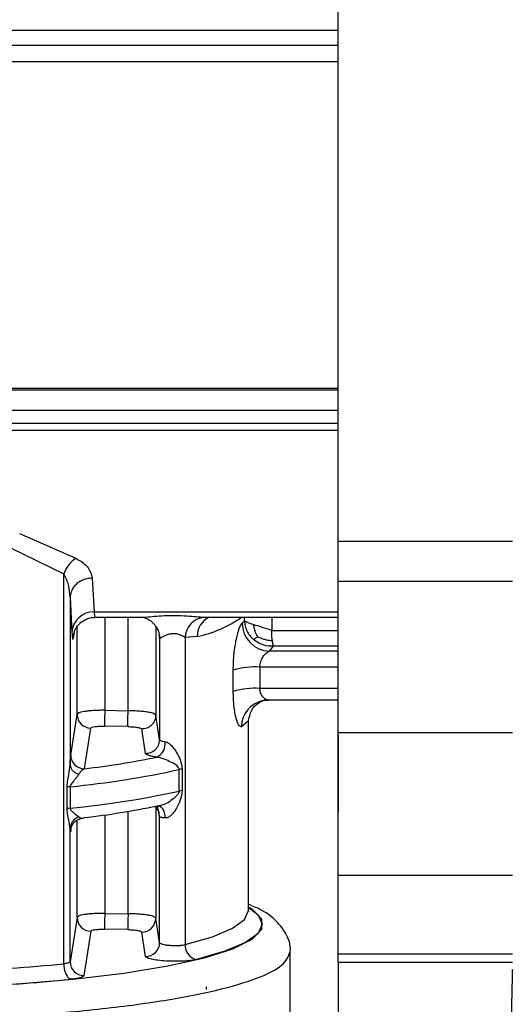
# Model space of a CAD drawing. Units: millimetres. Extents: x 10 to 416, y 10 to 287.
# Drawn here: x 60 to 69, y 196 to 214 of the extents above; entities that cross this region are included whole.
import ezdxf

# ---------------------------------------------------------------- set-up
doc = ezdxf.new("R2010")
doc.units = ezdxf.units.MM

msp = doc.modelspace()

# ---------------------------------------------------------------- linework, layer by layer
at = {"color": 7, "linetype": 'Continuous', "lineweight": 25}
for p, q in [((65.8438, 204.6225), (65.8438, 223.2697)), ((51.8872, 213.2726), (65.8438, 213.2726)), ((52.6622, 207.379), (65.8438, 207.379)), ((52.1103, 206.6211), (65.8438, 206.6211)), ((60.0967, 204.7587), (61.1084, 204.3133)), ((65.8438, 204.6225), (68.9911, 204.6225)), ((59.9338, 204.5051), (60.8926, 204.0354)), ((60.8926, 197.0026), (60.8926, 204.0354)), ((61.4074, 203.9557), (61.4394, 203.3478)), ((68.9911, 203.8975), (65.8438, 203.8975)), ((65.8438, 201.1716), (65.8438, 203.8975)), ((61.0076, 203.6109), (61.0076, 200.5922)), ((61.0076, 203.6109), (61.0395, 202.9757)), ((61.4388, 203.2493), (62.2833, 203.2493)), ((63.474, 203.2493), (65.8438, 203.2493)), ((64.1536, 203.1885), (64.1132, 203.1452)), ((62.6096, 202.9372), (62.6222, 202.8746)), ((62.6236, 202.867), (62.6222, 202.8746)), ((62.6236, 202.867), (62.6236, 201.0437)), ((63.304, 202.9037), (63.0839, 202.8854)), ((63.0839, 202.8854), (63.084, 197.3471)), ((64.6051, 202.6388), (64.6803, 202.7276)), ((63.9525, 201.9117), (63.9525, 202.2963)), ((64.4334, 202.3534), (64.4334, 201.9688)), ((65.8438, 201.7581), (64.5876, 201.7581)), ((61.6328, 201.5725), (62.0537, 201.5653)), ((61.0179, 200.7662), (61.1329, 201.4992)), ((62.6236, 201.0437), (62.5536, 201.4837)), ((64.0968, 201.2732), (64.2304, 201.3874)), ((64.2304, 197.9624), (64.2304, 201.3874)), ((61.2651, 200.5188), (61.3786, 201.2515)), ((62.0495, 201.2793), (61.6285, 201.2864)), ((62.3701, 200.7962), (62.2994, 201.236)), ((65.8438, 201.1716), (68.9911, 201.1716)), ((65.8438, 198.6014), (65.8438, 201.1716)), ((62.9773, 200.1169), (62.9773, 200.5047)), ((63.0292, 200.5135), (63.0292, 200.1257)), ((60.9533, 199.7993), (60.9533, 200.1871)), ((61.0094, 200.1953), (61.0094, 199.8075)), ((62.64, 199.841), (62.6385, 199.8352)), ((62.6236, 197.383), (62.6236, 199.655)), ((61.0076, 197.0383), (61.0076, 199.4413)), ((65.8438, 198.6014), (68.9911, 198.6014)), ((65.8438, 197.1839), (65.8438, 198.6014)), ((64.2304, 197.9624), (64.2297, 197.9782)), ((61.1329, 197.8385), (61.0076, 197.0383)), ((61.6328, 197.9118), (62.0538, 197.9046)), ((62.6236, 197.383), (62.5536, 197.823)), ((62.0495, 197.6186), (61.6285, 197.6257)), ((61.3786, 197.5908), (61.2549, 196.7909)), ((62.3701, 197.1355), (62.2994, 197.5753)), ((64.9804, 191.364), (64.9804, 197.2216)), ((65.8438, 197.1839), (68.9911, 197.1839)), ((65.8438, 197.0332), (65.8438, 197.1839)), ((65.8438, 197.0332), (68.9911, 197.0332)), ((65.8505, 196.0075), (65.8505, 197.0332)), ((63.4674, 196.5376), (63.4721, 196.5844))]:
    msp.add_line(p, q, dxfattribs=at)
at = {"color": 8, "linetype": 'Continuous', "lineweight": 25}
for p, q in [((51.4598, 213.8361), (65.8438, 213.8361)), ((51.4598, 213.568), (65.8438, 213.568)), ((52.4954, 207.3504), (65.8438, 207.3504)), ((51.4823, 206.9841), (65.8438, 206.9841)), ((65.8438, 206.7457), (51.4823, 206.7457)), ((61.4394, 203.3478), (65.8438, 203.3478)), ((61.6328, 203.2493), (61.6328, 201.5725)), ((62.0537, 201.5653), (62.0538, 203.2493)), ((63.4207, 203.251), (63.474, 203.2549)), ((64.1536, 203.1885), (64.1536, 203.2493)), ((64.6483, 203.2493), (64.6483, 203.0131)), ((61.0809, 202.9741), (61.0644, 202.8746)), ((61.1329, 201.4992), (61.1329, 203.0816)), ((62.5536, 203.0839), (62.5536, 201.4837)), ((64.6483, 203.0131), (65.8438, 203.0131)), ((65.8438, 202.6388), (64.6051, 202.6388)), ((65.8438, 202.7276), (64.6803, 202.7276)), ((65.8438, 202.3534), (64.4334, 202.3534)), ((65.8438, 201.9688), (64.4334, 201.9688)), ((62.0538, 197.9046), (62.0538, 199.75)), ((62.5536, 199.843), (62.5536, 197.823)), ((62.6236, 199.655), (62.6093, 199.7366)), ((61.1329, 197.8385), (61.1329, 199.5926)), ((61.6328, 199.6856), (61.6328, 197.9118)), ((61.022, 199.4354), (61.0179, 199.391))]:
    msp.add_line(p, q, dxfattribs=at)
at = {"color": 7, "linetype": 'Continuous', "lineweight": 25, "flags": 128}
for points in [[(64.4853, 201.7475), (64.4935, 201.7491), (64.5876, 201.7581)], [(49.9518, 197.2999), (50.2513, 197.1914), (50.8388, 197.036), (51.5702, 196.8966), (52.4284, 196.7763), (53.3933, 196.6781), (54.4423, 196.6041), (55.5508, 196.5562), (56.6928, 196.5355), (57.8415, 196.5424), (58.9701, 196.5768), (60.052, 196.6379), (61.0619, 196.7243), (61.9761, 196.8339), (62.7733, 196.9641), (63.4347, 197.112), (63.8338, 197.2329)]]:
    msp.add_lwpolyline(points, dxfattribs=at)
at = {"color": 8, "linetype": 'Continuous', "lineweight": 25, "flags": 128}
for points in [[(62.7245, 199.6312), (62.721, 199.6788), (62.7118, 199.7234), (62.6975, 199.7633), (62.6784, 199.7968), (62.6554, 199.8228), (62.6293, 199.8402), (62.6114, 199.8465)], [(63.084, 197.3471), (63.5778, 197.4897), (63.9379, 197.6418), (64.1569, 197.8005), (64.2304, 197.9624)], [(64.2304, 198.0148), (64.4, 197.8829), (64.476, 197.7155), (64.4, 197.5481), (64.1736, 197.3841), (63.8013, 197.2268), (63.2907, 197.0795)], [(63.8338, 197.2329), (63.9448, 197.2739), (64.2916, 197.4463), (64.4671, 197.6249), (64.4671, 197.8057), (64.2916, 197.9843), (64.2304, 198.0225)]]:
    msp.add_lwpolyline(points, dxfattribs=at)
at = {"color": 7, "linetype": 'Continuous', "lineweight": 25}
for centre, radius, start, end in [((61.4629, 203.8151), 0.6115, 125.43937, 158.88179), ((61.4306, 202.9563), 0.3916, 88.7201, 177.15827), ((63.4623, 202.8748), 0.3785, 96.30527, 178.40137), ((62.8405, 205.0751), 2.2203, 282.049, 304.68284), ((64.6241, 203.1494), 0.5109, 180.46513, 267.87069), ((64.355, 200.9592), 1.3964, 86.78336, 106.75208), ((64.355, 200.5746), 1.3964, 86.78336, 106.75208), ((99.4136, 200.863), 37.7874, 178.92427, 179.35803), ((61.3825, 201.501), 0.2495, 180.40719, 269.12203), ((62.4466, 200.978), 0.2794, 296.68975, 5.8295), ((61.2673, 200.7682), 0.2494, 180.47306, 269.50278), ((59.4357, 216.1104), 15.6985, 276.69228, 281.52466), ((59.4247, 216.6879), 16.5686, 275.48856, 282.38147), ((63.0891, 200.0054), 0.5116, 96.72706, 102.61792), ((61.0738, 199.5535), 0.6449, 95.72935, 100.77476), ((59.4247, 216.3001), 16.5686, 275.48856, 282.38147), ((63.0891, 199.6176), 0.5116, 96.72704, 102.61792), ((61.0738, 199.1658), 0.6449, 95.72935, 100.77478), ((59.4357, 215.2289), 15.6985, 276.69228, 281.52466), ((61.2398, 199.4314), 0.2324, 108.93232, 177.54774), ((61.3825, 197.8403), 0.2495, 180.40716, 269.12206), ((99.7179, 197.1955), 37.6708, 178.92131, 179.35642), ((62.304, 197.8249), 0.2496, 268.95223, 359.57679), ((62.374, 197.385), 0.2495, 269.09267, 359.53555), ((63.3447, 197.3348), 0.261, 177.29402, 258.07781), ((57.733, 228.5547), 31.7099, 273.9797, 275.71834), ((61.257, 197.0403), 0.2494, 180.47581, 269.53114), ((57.7585, 229.3443), 32.7842, 273.9797, 275.71834)]:
    msp.add_arc(centre, radius, start, end, dxfattribs=at)
at = {"color": 8, "linetype": 'Continuous', "lineweight": 25}
for centre, radius, start, end in [((63.6632, 202.9201), 0.3596, 113.7427, 182.62136), ((64.5917, 201.2641), 0.4949, 102.41222, 178.94633), ((62.3782, 199.6547), 0.2454, 0.06964, 49.04584)]:
    msp.add_arc(centre, radius, start, end, dxfattribs=at)
at = {"color": 7, "linetype": 'Continuous', "lineweight": 25}
for points in [[(65.8438, 203.8975), (65.8438, 204.0289), (65.8438, 204.2919), (65.8438, 204.5123), (65.8438, 204.6225)], [(64.3214, 203.1152), (64.2797, 203.1286), (64.1962, 203.1554), (64.1678, 203.1775), (64.1536, 203.1885)], [(64.6483, 203.0131), (64.5884, 203.0324), (64.4684, 203.0711), (64.3704, 203.1005), (64.3214, 203.1152)], [(62.7245, 199.6312), (62.7101, 199.6326), (62.6812, 199.6353), (62.65, 199.6411), (62.6287, 199.6478), (62.6253, 199.6526), (62.6236, 199.655)], [(56.9804, 195.9637), (57.504, 195.9684), (58.5512, 195.9777), (60.0616, 196.0525), (61.4537, 196.1688), (62.6734, 196.3264), (63.676, 196.5182), (64.4154, 196.7371), (64.8911, 196.9746), (64.9506, 197.1393), (64.9804, 197.2216)], [(60.8926, 197.0026), (60.8945, 196.9701), (60.8985, 196.9052), (60.929, 196.8167), (60.9728, 196.7486), (61.0077, 196.7317), (61.0251, 196.7232)]]:
    msp.add_open_spline(points, degree=3, dxfattribs=at)
for points, knots in [([(61.1084, 204.3133), (61.1553, 204.287), (61.2469, 204.2357), (61.368, 204.113), (61.3918, 204.0182), (61.4074, 203.9557)], [0, 0, 0, 0, 0.262655, 0.5132769, 1, 1, 1, 1]), ([(61.0076, 203.6109), (61.0031, 203.6855), (60.9944, 203.8309), (60.9259, 203.9685), (60.8926, 204.0354)], [0, 0, 0, 0, 0.5130168, 1, 1, 1, 1]), ([(61.4074, 203.9557), (61.3744, 203.9533), (61.3093, 203.9486), (61.22, 203.9167), (61.1455, 203.8721), (61.0738, 203.8048), (61.0195, 203.7162), (61.0112, 203.6431), (61.0076, 203.6109)], [0, 0, 0, 0, 0.1597294, 0.3140964, 0.4592766, 0.5927743, 0.8203546, 1, 1, 1, 1]), ([(61.0696, 202.9384), (61.0741, 202.96), (61.0806, 202.9908), (61.1175, 203.0636), (61.1599, 203.1209), (61.2177, 203.1738), (61.2892, 203.216), (61.3722, 203.2446), (61.4314, 203.2477), (61.4616, 203.2493)], [0, 0, 0, 0, 0.2850047, 0.406734, 0.5176014, 0.6288884, 0.7465696, 0.871201, 1, 1, 1, 1]), ([(62.3173, 203.2505), (62.3333, 203.2475), (62.3659, 203.2415), (62.4427, 203.2032), (62.5223, 203.1385), (62.5613, 203.0762), (62.5808, 203.0451)], [0, 0, 0, 0, 0.2391037, 0.4878202, 0.744201, 1, 1, 1, 1]), ([(63.9525, 202.2963), (63.9557, 202.3968), (63.9619, 202.5938), (64.0058, 202.8626), (64.0513, 203.0274), (64.0878, 203.1137), (64.1047, 203.1348), (64.1132, 203.1452)], [0, 0, 0, 0, 0.262511, 0.5148619, 0.757992, 0.8794219, 1, 1, 1, 1]), ([(64.1536, 203.1885), (64.1567, 203.157), (64.1629, 203.0939), (64.1972, 203.0032), (64.2472, 202.9192), (64.294, 202.8732), (64.3174, 202.8503)], [0, 0, 0, 0, 0.2499986, 0.4999976, 0.7499978, 1, 1, 1, 1]), ([(64.3923, 202.9004), (64.3811, 202.9213), (64.3604, 202.9598), (64.341, 203.02), (64.3289, 203.071), (64.3236, 203.1023), (64.3214, 203.1152)], [0, 0, 0, 0, 0.3091139, 0.571743, 0.8220838, 1, 1, 1, 1]), ([(61.0395, 202.9757), (61.0439, 202.923), (61.0517, 202.8273), (61.0604, 202.8599), (61.0644, 202.8746)], [0, 0, 0, 0, 0.5504069, 1, 1, 1, 1]), ([(62.578, 203.046), (62.5841, 203.0351), (62.6147, 202.9807), (62.6196, 202.9175), (62.6236, 202.867)], [0, 0, 0, 0, 0.201532, 1, 1, 1, 1]), ([(63.0839, 202.8854), (63.0838, 202.8854), (63.0827, 202.8861), (63.0787, 202.8887), (63.0634, 202.8978), (63.029, 202.9161), (62.9789, 202.938), (62.9284, 202.9503), (62.8893, 202.955), (62.8498, 202.9545), (62.7974, 202.9469), (62.7585, 202.9337), (62.716, 202.9146), (62.6769, 202.8943), (62.6436, 202.8736), (62.6269, 202.8653), (62.6246, 202.8664), (62.6236, 202.867)], [0, 0, 0, 0, 0.0012262, 0.0104078, 0.0354886, 0.1295187, 0.2534707, 0.3149535, 0.3717652, 0.429179, 0.4886469, 0.6098976, 0.6253801, 0.7376072, 0.8684332, 0.9366359, 1, 1, 1, 1]), ([(64.6583, 202.8301), (64.6568, 202.8446), (64.6538, 202.8732), (64.6496, 202.9349), (64.6488, 202.9823), (64.6483, 203.0131)], [0, 0, 0, 0, 0.2675875, 0.5237057, 1, 1, 1, 1]), ([(64.3174, 202.8503), (64.3223, 202.8528), (64.3314, 202.8575), (64.3491, 202.8696), (64.3689, 202.8837), (64.3854, 202.8955), (64.3923, 202.9004)], [0, 0, 0, 0, 0.3100015, 0.5734706, 0.8221642, 1, 1, 1, 1]), ([(64.6803, 202.7276), (64.6226, 202.7296), (64.5304, 202.7328), (64.4066, 202.7826), (64.3482, 202.8269), (64.3174, 202.8503)], [0, 0, 0, 0, 0.4410337, 0.7050518, 1, 1, 1, 1]), ([(64.3923, 202.9004), (64.4172, 202.8897), (64.4631, 202.8698), (64.5351, 202.8474), (64.5998, 202.834), (64.6411, 202.8312), (64.6583, 202.8301)], [0, 0, 0, 0, 0.3103501, 0.5736784, 0.821888, 1, 1, 1, 1]), ([(64.6803, 202.7276), (64.6773, 202.7345), (64.6721, 202.7466), (64.6654, 202.7814), (64.6613, 202.8077), (64.6592, 202.823), (64.6586, 202.8281), (64.6583, 202.8301)], [0, 0, 0, 0, 0.40192168, 0.70284622, 0.90230353, 0.9638933, 1, 1, 1, 1]), ([(64.4334, 202.3534), (64.4342, 202.3698), (64.436, 202.4037), (64.4536, 202.4709), (64.4919, 202.5453), (64.5494, 202.6113), (64.5865, 202.6296), (64.6051, 202.6388)], [0, 0, 0, 0, 0.1155905, 0.2377108, 0.4846595, 0.7412474, 1, 1, 1, 1]), ([(64.0968, 201.2732), (64.0803, 201.2818), (64.0469, 201.2991), (63.9982, 201.4388), (63.9605, 201.6459), (63.9552, 201.8221), (63.9525, 201.9117)], [0, 0, 0, 0, 0.2402702, 0.4842919, 0.7375794, 1, 1, 1, 1]), ([(64.5876, 201.7581), (64.5818, 201.7583), (64.5644, 201.7589), (64.5292, 201.772), (64.491, 201.8032), (64.4621, 201.8467), (64.4458, 201.8855), (64.4354, 201.9264), (64.434, 201.955), (64.4334, 201.9688)], [0, 0, 0, 0, 0.0875726, 0.2600665, 0.5156175, 0.6524876, 0.7777889, 0.8929955, 1, 1, 1, 1]), ([(64.2304, 201.3874), (64.2466, 201.4646), (64.2824, 201.6358), (64.4134, 201.7079), (64.4854, 201.7475)], [0, 0, 0, 0, 0.4508063, 1, 1, 1, 1]), ([(64.4819, 201.7467), (64.4915, 201.7497), (64.5102, 201.7554), (64.5261, 201.7669), (64.5338, 201.7726)], [0, 0, 0, 0, 0.512584, 1, 1, 1, 1]), ([(61.6328, 201.5725), (61.5952, 201.5724), (61.5216, 201.5722), (61.4189, 201.5672), (61.3298, 201.5594), (61.2357, 201.5462), (61.1539, 201.5262), (61.1397, 201.5079), (61.1329, 201.4992)], [0, 0, 0, 0, 0.1461366, 0.2863016, 0.4204921, 0.5487054, 0.7861844, 1, 1, 1, 1]), ([(62.0495, 201.2793), (62.0495, 201.2876), (62.0496, 201.3004), (62.0501, 201.3403), (62.0507, 201.3785), (62.0514, 201.423), (62.0524, 201.4853), (62.0532, 201.5338), (62.0537, 201.5653)], [0, 0, 0, 0, 0.2394978, 0.368387, 0.5, 0.631613, 0.7605022, 1, 1, 1, 1]), ([(62.5536, 201.4837), (62.5487, 201.491), (62.5377, 201.5076), (62.471, 201.5281), (62.3834, 201.5438), (62.292, 201.5546), (62.1798, 201.5628), (62.0968, 201.5645), (62.0537, 201.5653)], [0, 0, 0, 0, 0.1775082, 0.4028926, 0.534109, 0.6773741, 0.8326756, 1, 1, 1, 1]), ([(62.5536, 201.4837), (62.5502, 201.4524), (62.5449, 201.4041), (62.5131, 201.3461), (62.4802, 201.3062), (62.4394, 201.2742), (62.3802, 201.2435), (62.3312, 201.239), (62.2994, 201.236)], [0, 0, 0, 0, 0.2392208, 0.368209, 0.5, 0.631791, 0.7607792, 1, 1, 1, 1]), ([(61.3786, 201.2515), (61.3831, 201.2566), (61.392, 201.2668), (61.4502, 201.2787), (61.5319, 201.2863), (61.5963, 201.2864), (61.6285, 201.2864)], [0, 0, 0, 0, 0.2499787, 0.4999548, 0.7499804, 1, 1, 1, 1]), ([(62.0495, 201.2793), (62.0817, 201.2781), (62.1461, 201.2759), (62.2278, 201.2655), (62.286, 201.2517), (62.2949, 201.2412), (62.2994, 201.236)], [0, 0, 0, 0, 0.2500946, 0.5001224, 0.7501071, 1, 1, 1, 1]), ([(62.3701, 200.7962), (62.4018, 200.7992), (62.4507, 200.8039), (62.5097, 200.8346), (62.5504, 200.8666), (62.5832, 200.9064), (62.6149, 200.9643), (62.6202, 201.0124), (62.6236, 201.0437)], [0, 0, 0, 0, 0.2392626, 0.3682362, 0.5000007, 0.631765, 0.7607383, 1, 1, 1, 1]), ([(62.6236, 201.0437), (62.6253, 201.0402), (62.6287, 201.0331), (62.6499, 201.0231), (62.6812, 201.0139), (62.7101, 201.0089), (62.7245, 201.0064)], [0, 0, 0, 0, 0.25, 0.5, 0.75, 1, 1, 1, 1]), ([(62.7245, 201.0064), (62.7318, 201.0047), (62.7469, 201.0013), (62.7806, 200.9847), (62.8264, 200.9494), (62.8808, 200.8889), (62.9416, 200.7984), (63.0058, 200.6771), (63.021, 200.5704), (63.0292, 200.5135)], [0, 0, 0, 0, 0.042415, 0.0872285, 0.1895819, 0.316142, 0.4715053, 0.7182825, 1, 1, 1, 1]), ([(65.8505, 199.7371), (65.8505, 199.8314), (65.8505, 200.02), (65.8505, 200.4575), (65.8505, 200.8525), (65.8505, 201.0623), (65.8505, 201.126)], [0, 0, 0, 0, 0.2910762, 0.5821525, 0.8732287, 1, 1, 1, 1]), ([(62.5721, 200.7284), (62.5428, 200.7329), (62.485, 200.7419), (62.4228, 200.7589), (62.3802, 200.7771), (62.3734, 200.7899), (62.3701, 200.7962)], [0, 0, 0, 0, 0.2533722, 0.4999753, 0.7510326, 1, 1, 1, 1]), ([(61.0076, 200.5922), (61.0092, 200.6347), (61.0124, 200.7187), (61.0161, 200.7505), (61.0179, 200.7662)], [0, 0, 0, 0, 0.5070064, 1, 1, 1, 1]), ([(62.9773, 200.5047), (62.9771, 200.5083), (62.9766, 200.5159), (62.9715, 200.5317), (62.934, 200.5871), (62.8454, 200.6312), (62.7281, 200.6853), (62.6457, 200.7124), (62.5992, 200.724), (62.5809, 200.7269), (62.5721, 200.7284)], [0, 0, 0, 0, 0.02048, 0.0433613, 0.10009, 0.4708427, 0.7331161, 0.8808889, 0.9428441, 1, 1, 1, 1]), ([(60.9533, 200.1871), (60.9555, 200.2202), (60.9607, 200.2955), (60.9925, 200.433), (61.0019, 200.5319), (61.0076, 200.5922)], [0, 0, 0, 0, 0.235056, 0.5339607, 1, 1, 1, 1]), ([(61.0076, 200.5922), (61.0099, 200.5744), (61.0147, 200.538), (61.0487, 200.4879), (61.099, 200.4458), (61.1429, 200.4288), (61.1644, 200.4205)], [0, 0, 0, 0, 0.2445529, 0.5000321, 0.7554942, 1, 1, 1, 1]), ([(61.2651, 200.5188), (61.2454, 200.5079), (61.2108, 200.4886), (61.1784, 200.441), (61.1644, 200.4205)], [0, 0, 0, 0, 0.568017, 1, 1, 1, 1]), ([(61.1644, 200.4205), (61.1534, 200.4034), (61.1424, 200.3863), (61.1281, 200.3683), (61.1271, 200.3671), (61.1235, 200.3626), (61.1096, 200.3455), (61.0811, 200.3112), (61.0443, 200.27), (61.0196, 200.2325), (61.0107, 200.2098), (61.0098, 200.1998), (61.0094, 200.1953)], [0, 0, 0, 0, 0.2696837, 0.2702793, 0.2750331, 0.288296, 0.3385766, 0.5342908, 0.786023, 0.9121536, 0.9596756, 1, 1, 1, 1]), ([(63.0292, 200.1257), (63.021, 200.0667), (63.0058, 199.9561), (62.9416, 199.8256), (62.8808, 199.7326), (62.8264, 199.6735), (62.7806, 199.6426), (62.7469, 199.6314), (62.7318, 199.6313), (62.7245, 199.6312)], [0, 0, 0, 0, 0.2817251, 0.5285423, 0.6838762, 0.8104175, 0.9127644, 0.9575798, 1, 1, 1, 1]), ([(61.0076, 199.4413), (61.0019, 199.4904), (60.9925, 199.571), (60.9607, 199.6939), (60.9555, 199.7671), (60.9533, 199.7993)], [0, 0, 0, 0, 0.4657867, 0.7647034, 1, 1, 1, 1]), ([(61.0094, 199.8075), (61.0098, 199.803), (61.0107, 199.7933), (61.0195, 199.7732), (61.0443, 199.7434), (61.081, 199.7152), (61.1095, 199.6935), (61.1235, 199.6833), (61.127, 199.6807), (61.128, 199.68), (61.1283, 199.6798), (61.1424, 199.6694), (61.1534, 199.6603), (61.1644, 199.6512)], [0, 0, 0, 0, 0.04038395, 0.08791937, 0.21396438, 0.46575038, 0.6611708, 0.71150095, 0.7248376, 0.72855049, 0.7296682, 0.73029347, 1, 1, 1, 1]), ([(62.6639, 199.8628), (62.6529, 199.8587), (62.6313, 199.8507), (62.5991, 199.8461), (62.5808, 199.8466), (62.5721, 199.8469)], [0, 0, 0, 0, 0.3515542, 0.6888836, 1, 1, 1, 1]), ([(62.585, 199.8348), (62.5842, 199.828), (62.582, 199.8079), (62.6019, 199.7544), (62.615, 199.7189)], [0, 0, 0, 0, 0.3372524, 1, 1, 1, 1]), ([(61.0218, 199.4347), (61.0262, 199.4524), (61.0327, 199.4784), (61.0566, 199.5209), (61.0813, 199.5527), (61.1129, 199.5814), (61.1625, 199.6136), (61.2061, 199.6232), (61.2351, 199.6296)], [0, 0, 0, 0, 0.25502, 0.3747796, 0.4948098, 0.6188564, 0.7466474, 1, 1, 1, 1]), ([(61.1644, 199.6512), (61.1784, 199.6425), (61.2108, 199.6221), (61.2455, 199.6318), (61.2651, 199.6374)], [0, 0, 0, 0, 0.431971, 1, 1, 1, 1]), ([(61.0179, 199.391), (61.0161, 199.3851), (61.0124, 199.3731), (61.0092, 199.4184), (61.0076, 199.4413)], [0, 0, 0, 0, 0.4930516, 1, 1, 1, 1]), ([(64.9781, 197.2229), (64.9789, 197.2267), (65.0012, 197.3407), (64.8999, 197.5792), (64.7024, 197.8154), (64.4838, 197.9691), (64.2942, 198.0465), (64.222, 198.076)], [0, 0, 0, 0, 0.0084385, 0.2525642, 0.5034899, 0.8108119, 1, 1, 1, 1]), ([(64.2321, 197.9477), (64.2316, 197.9504), (64.2311, 197.9533), (64.2307, 197.9561), (64.2307, 197.9562)], [0, 0, 0, 0, 0.9605534, 1, 1, 1, 1]), ([(61.6328, 197.9118), (61.5952, 197.9117), (61.5216, 197.9115), (61.4189, 197.9065), (61.3298, 197.8987), (61.2357, 197.8855), (61.1539, 197.8655), (61.1397, 197.8472), (61.1329, 197.8385)], [0, 0, 0, 0, 0.1461277, 0.2862863, 0.420473, 0.5486851, 0.7861692, 1, 1, 1, 1]), ([(61.6328, 197.9118), (61.6322, 197.8803), (61.6314, 197.8318), (61.6304, 197.7695), (61.6297, 197.725), (61.6292, 197.6868), (61.6286, 197.6469), (61.6285, 197.6341), (61.6285, 197.6257)], [0, 0, 0, 0, 0.2395014, 0.3683893, 0.5, 0.6316107, 0.7604986, 1, 1, 1, 1]), ([(62.5536, 197.823), (62.5487, 197.8304), (62.5377, 197.8469), (62.471, 197.8674), (62.3834, 197.8831), (62.2921, 197.8939), (62.1799, 197.9021), (62.0968, 197.9038), (62.0538, 197.9046)], [0, 0, 0, 0, 0.1774474, 0.4028117, 0.534033, 0.6773133, 0.8326402, 1, 1, 1, 1]), ([(61.3786, 197.5908), (61.3831, 197.5959), (61.392, 197.6061), (61.4502, 197.618), (61.5319, 197.6256), (61.5963, 197.6257), (61.6285, 197.6257)], [0, 0, 0, 0, 0.24997873, 0.49995478, 0.74998034, 1, 1, 1, 1]), ([(62.0495, 197.6186), (62.0817, 197.6175), (62.1461, 197.6152), (62.2278, 197.6048), (62.286, 197.591), (62.2949, 197.5805), (62.2994, 197.5753)], [0, 0, 0, 0, 0.2500949, 0.500123, 0.7501077, 1, 1, 1, 1]), ([(62.6236, 197.383), (62.6243, 197.381), (62.6265, 197.375), (62.6453, 197.3633), (62.6873, 197.3514), (62.7459, 197.342), (62.8118, 197.3352), (62.8917, 197.3316), (62.9723, 197.333), (63.0392, 197.3382), (63.0694, 197.3442), (63.084, 197.3471)], [0, 0, 0, 0, 0.0522842, 0.1531084, 0.3020882, 0.3951029, 0.5002157, 0.6376734, 0.7667945, 0.8875716, 1, 1, 1, 1]), ([(63.2907, 197.0795), (63.2581, 197.0729), (63.1926, 197.0599), (63.0506, 197.0487), (62.8935, 197.0454), (62.7333, 197.0507), (62.5868, 197.064), (62.4695, 197.084), (62.3888, 197.1087), (62.3763, 197.1266), (62.3701, 197.1355)], [0, 0, 0, 0, 0.1248045, 0.2499374, 0.3749452, 0.499957, 0.6249732, 0.7499924, 0.8755897, 1, 1, 1, 1]), ([(61.0076, 197.0383), (61.0054, 197.0343), (61.0012, 197.0267), (60.9755, 197.0166), (60.9396, 197.0082), (60.908, 197.0045), (60.8926, 197.0026)], [0, 0, 0, 0, 0.2635255, 0.5180295, 0.7635184, 1, 1, 1, 1]), ([(68.9911, 196.8971), (68.9904, 196.8739), (68.9793, 196.5171), (68.9659, 195.7768), (68.9581, 194.6904), (68.9683, 193.598), (68.9936, 192.4667), (69.0175, 191.7211), (69.0305, 191.3156)], [0, 0, 0, 0, 0.0130907, 0.2009801, 0.3988206, 0.5958898, 0.7802683, 1, 1, 1, 1]), ([(61.2549, 196.7909), (61.2511, 196.784), (61.2436, 196.7702), (61.1944, 196.7514), (61.1233, 196.7348), (61.0578, 196.7271), (61.0251, 196.7232)], [0, 0, 0, 0, 0.2495187, 0.4999904, 0.7499986, 1, 1, 1, 1])]:
    msp.add_open_spline(points, degree=3, knots=knots, dxfattribs=at)
at = {"color": 8, "linetype": 'Continuous', "lineweight": 25}
for points, knots in [([(61.4394, 203.3478), (61.4435, 203.3055), (61.4493, 203.2466), (61.4551, 203.2582), (61.4567, 203.2615)], [0, 0, 0, 0, 0.7170217, 1, 1, 1, 1]), ([(62.2833, 203.2502), (62.3118, 203.2511), (62.3743, 203.2531), (62.5277, 203.2684), (62.7125, 203.2809), (62.9149, 203.2844), (63.1115, 203.2767), (63.2898, 203.2614), (63.3777, 203.2544), (63.4207, 203.251)], [0, 0, 0, 0, 0.1181675, 0.2598076, 0.4084614, 0.5624785, 0.7148958, 0.8605442, 1, 1, 1, 1]), ([(62.9773, 200.1169), (62.9771, 200.1132), (62.9766, 200.1053), (62.9715, 200.0879), (62.9553, 200.058), (62.9093, 200.0061), (62.8286, 199.9421), (62.7383, 199.8857), (62.6783, 199.8672), (62.6639, 199.8628)], [0, 0, 0, 0, 0.025064, 0.0530607, 0.1224641, 0.2664454, 0.5774071, 0.8982506, 1, 1, 1, 1])]:
    msp.add_open_spline(points, degree=3, knots=knots, dxfattribs=at)

doc.saveas('drawing.dxf')
